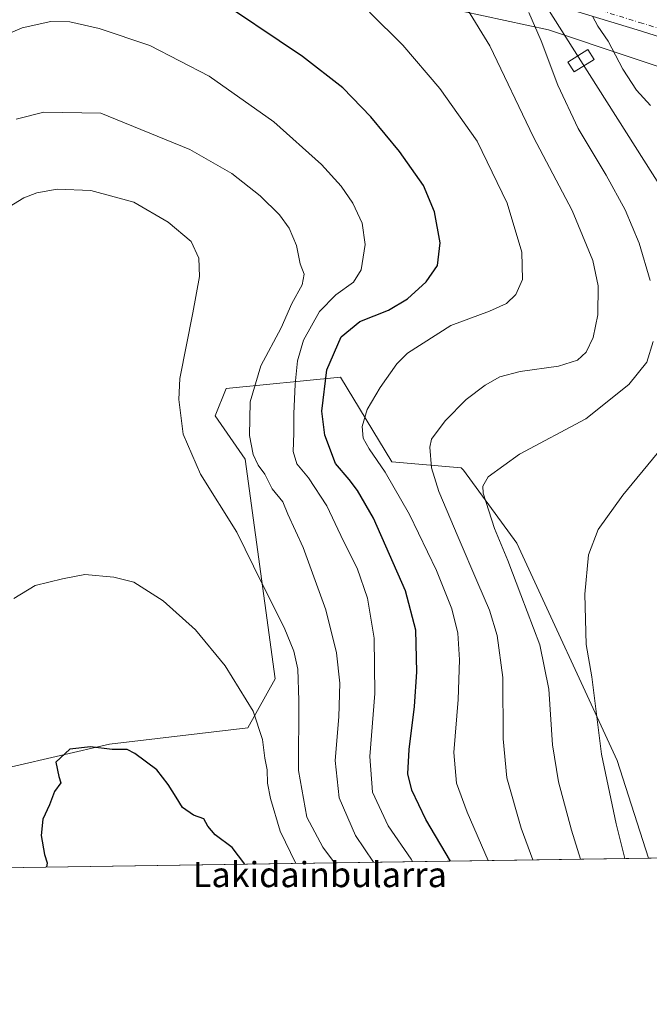
# Model space of a CAD drawing. Units: metres. Extents: x 600390 to 603844, y 4745358 to 4747722.
# Drawn here: x 602993 to 603168, y 4745358 to 4745632 of the extents above; entities that cross this region are included whole.
import ezdxf

# ---------------------------------------------------------------- set-up
doc = ezdxf.new("R2010")
doc.units = ezdxf.units.M
doc.header["$MEASUREMENT"] = 0
doc.linetypes.add('DGN Style 4', pattern=[2.6384748266838614, 1.318413404963828, -0.6592067024819142, 0.001648016756204785, -0.6592067024819142])
for name, color, linetype, lineweight in [('Arbolado forestal CxS', 92, 'Continuous', 0), ('Comarca CxS', 21, 'Continuous', 0), ('Comunidad Autónoma CxS', 142, 'Continuous', 0), ('Cultivos herbáceos CxS', 92, 'Continuous', 0), ('Curva de nivel maestra', 30, 'Continuous', 30), ('Curva de nivel normal', 30, 'Continuous', 0), ('Municipio CxS', 4, 'Continuous', 0), ('Nombre de cima', 7, 'Continuous', 0), ('Núcleo urbano CxS', 7, 'Continuous', 0), ('Pista no pavimentada Cxs', 111, 'Continuous', 0), ('Pista no pavimentada eje', 91, 'DGN Style 4', 0), ('Provincia CxS', 1, 'Continuous', 0), ('Tendido', 6, 'Continuous', 0), ('Torre de tendido Cxs', 51, 'Continuous', 0)]:
    doc.layers.add(name, color=color, linetype=linetype, lineweight=lineweight)
doc.styles.add('Style-Arial', font='txt')

msp = doc.modelspace()

# ---------------------------------------------------------------- linework, layer by layer
at = {"layer": 'Arbolado forestal CxS', "color": 92, "linetype": 'Continuous', "lineweight": 0, "extrusion": (0.2293113650435179, 0.003404432528725734, 0.9733471670997126), "elevation": 154908.6812476489, "flags": 128}
msp.add_lwpolyline([(4735921.916176856, -655489.7875044263), (4735921.916176856, -655298.0170097603)], dxfattribs=at)
at = {"layer": 'Arbolado forestal CxS', "color": 92, "linetype": 'Continuous', "lineweight": 0}
msp.add_polyline3d([(603167.8274999997, 4745398.647600001, 452.1037000000069), (602981.1889000004, 4745395.876700001, 496.0837000000029), (602980.4469, 4745405.837099999, 495.9014000000025), (602979.9769000001, 4745412.1743, 495.689400000003), (602979.9757000003, 4745412.1799, 495.6889999999985), (602974.1771, 4745435.1043, 494.101800000004), (602973.8591, 4745435.861300001, 494.0467000000062), (602983.1612999998, 4745435.351299999, 496.1710000000021), (602990.3913000004, 4745424.076500001, 498.232799999998), (603017.6974999999, 4745430.4319, 499.2473999999929), (603056.2704999996, 4745434.969699999, 495.5372000000062), (603063.8344999999, 4745448.583500001, 492.2967000000062), (603055.5160999997, 4745509.8475, 485.9622999999993), (603047.1963000001, 4745521.9485, 487.7706999999937), (603050.2225000003, 4745529.512900001, 487.3803000000044), (603082.1136999996, 4745532.749100001, 473.2275999999983), (603096.3592999997, 4745509.0913, 468.0054999999993), (603115.6941000001, 4745507.435900001, 462.5056999999942), (603116.2966999998, 4745506.7733, 462.2859000000026), (603131.1495000003, 4745486.399700001, 458.4315000000061), (603159.1331000002, 4745425.8925, 453.6089999999967)], close=True, dxfattribs=at)
msp.add_polyline3d([(602973.8591, 4745435.861300001, 494.0467000000062), (602983.1612999998, 4745435.351299999, 496.1710000000021), (602990.3913000004, 4745424.076500001, 498.232799999998), (603017.6974999999, 4745430.4319, 499.2473999999929), (603056.2704999996, 4745434.969699999, 495.5372000000062), (603063.8344999999, 4745448.583500001, 492.2967000000062), (603055.5160999997, 4745509.8475, 485.9622999999993), (603047.1963000001, 4745521.9485, 487.7706999999937), (603050.2225000003, 4745529.512900001, 487.3803000000044), (603082.1136999996, 4745532.749100001, 473.2275999999983), (603096.3592999997, 4745509.0913, 468.0054999999993), (603115.6941000001, 4745507.435900001, 462.5056999999942), (603116.2966999998, 4745506.7733, 462.2859000000026), (603131.1495000003, 4745486.399700001, 458.4315000000061), (603159.1331000002, 4745425.8925, 453.6089999999967), (603167.8274999997, 4745398.647700001, 452.1037000000069)], dxfattribs=at)
at = {"layer": 'Comarca CxS', "color": 21, "linetype": 'Continuous', "lineweight": 0, "flags": 128}
msp.add_lwpolyline([(601394.5613237201, 4745372.321242872), (600423.8600007643, 4745357.909982512), (600423.4522363718, 4745385.827543301), (600405.2188806097, 4746634.172977551), (600392.3209348011, 4747517.229940211), (600390.070000765, 4747671.339982488), (601247.693631165, 4747684.079325058), (603303.3870952234, 4747714.615077953), (603793.1400007894, 4747721.889982487), (603802.4510441005, 4747105.565517852), (603812.2388808689, 4746457.680736967), (603828.0900007887, 4745408.44998251), (603274.8044801314, 4745400.235775416), (602981.1915507774, 4745395.876728745), (602269.1991529757, 4745385.306321992)], close=True, dxfattribs=at)
at = {"layer": 'Comunidad Autónoma CxS', "color": 142, "linetype": 'Continuous', "lineweight": 0, "flags": 128}
msp.add_lwpolyline([(601394.5613237201, 4745372.321242872), (600423.8600007643, 4745357.909982512), (600423.4522363718, 4745385.827543301), (600405.2188806097, 4746634.172977551), (600392.3209348011, 4747517.229940211), (600390.070000765, 4747671.339982488), (601247.693631165, 4747684.079325058), (603303.3870952234, 4747714.615077953), (603793.1400007894, 4747721.889982487), (603802.4510441005, 4747105.565517852), (603812.2388808689, 4746457.680736967), (603828.0900007887, 4745408.44998251), (603274.8044801314, 4745400.235775416), (602981.1915507774, 4745395.876728745), (602269.1991529757, 4745385.306321992)], close=True, dxfattribs=at)
at = {"layer": 'Cultivos herbáceos CxS', "color": 92, "linetype": 'Continuous', "lineweight": 0, "extrusion": (0.06028956486015891, 0.0008950656283214204, 0.9981805283747495), "elevation": 41063.45018991827, "flags": 128}
msp.add_lwpolyline([(4735922.063992881, -672637.4582773631), (4735922.063992881, -672291.5691994493)], dxfattribs=at)
at = {"layer": 'Cultivos herbáceos CxS', "color": 92, "linetype": 'Continuous', "lineweight": 0}
for points in [[(602784.7901, 4745825.4001, 466.2065000000002), (602790.4351000005, 4745819.720100001, 467.124100000001), (602793.307, 4745822.134, 467.1992000000028), (602795.5355000002, 4745824.007099999, 467.0749000000069), (602810.1133000003, 4745809.954299999, 467.4352999999974), (602845.5745000001, 4745781.621099999, 468.1834999999992), (602930.7330999998, 4745718.735500001, 464.1015999999945), (602996.9354999998, 4745683.330499999, 469.2739000000002), (603037.1365, 4745659.2455, 471.1996999999974), (603087.9042999997, 4745640.732100001, 468.9903000000049), (603115.8397000004, 4745634.7031, 464.9982000000019), (603139.9781, 4745629.4935, 458.7958999999974), (603163.0471000001, 4745621.816099999, 454.0187000000006), (603215.7520000003, 4745604.2763, 448.5357999999979)], [(603115.8397000004, 4745634.7031, 464.9982000000019), (603139.9781, 4745629.4935, 458.7958999999974), (603163.0471000001, 4745621.816099999, 454.0187000000006), (603215.7520000003, 4745604.2763, 448.5357999999979)], [(602973.8591, 4745435.861300001, 494.0467000000062), (602983.1612999998, 4745435.351299999, 496.1710000000021), (602990.3913000004, 4745424.076500001, 498.232799999998), (603017.6974999999, 4745430.4319, 499.2473999999929), (603056.2704999996, 4745434.969699999, 495.5372000000062), (603063.8344999999, 4745448.583500001, 492.2967000000062), (603055.5160999997, 4745509.8475, 485.9622999999993), (603047.1963000001, 4745521.9485, 487.7706999999937), (603050.2225000003, 4745529.512900001, 487.3803000000044), (603082.1136999996, 4745532.749100001, 473.2275999999983), (603096.3592999997, 4745509.0913, 468.0054999999993), (603115.6941000001, 4745507.435900001, 462.5056999999942), (603116.2966999998, 4745506.7733, 462.2859000000026), (603131.1495000003, 4745486.399700001, 458.4315000000061), (603159.1331000002, 4745425.8925, 453.6089999999967), (603167.8274999997, 4745398.647700001, 452.1037000000069)], [(603828.0899999999, 4745408.449999999, 422.1083999999974), (603167.8274999997, 4745398.647600001, 452.1037000000069), (603159.1331000002, 4745425.8925, 453.6089999999967), (603131.1495000003, 4745486.399700001, 458.4315000000061), (603116.2966999998, 4745506.7733, 462.2859000000026), (603115.6941000001, 4745507.435900001, 462.5056999999942), (603096.3592999997, 4745509.0913, 468.0054999999993), (603082.1136999996, 4745532.749100001, 473.2275999999983), (603050.2225000003, 4745529.512900001, 487.3803000000044), (603047.1963000001, 4745521.9485, 487.7706999999937), (603055.5160999997, 4745509.8475, 485.9622999999993), (603063.8344999999, 4745448.583500001, 492.2967000000062), (603056.2704999996, 4745434.969699999, 495.5372000000062), (603017.6974999999, 4745430.4319, 499.2473999999929), (602990.3913000004, 4745424.076500001, 498.232799999998)]]:
    msp.add_polyline3d(points, dxfattribs=at)
at = {"layer": 'Curva de nivel maestra', "color": 30, "linetype": 'Continuous', "lineweight": 30, "flags": 128}
for points, elevation in [([(603112.6848999998, 4745397.829100001), (603112.6799999997, 4745397.840100001), (603105.8700000001, 4745409.450099999), (603101.9000000004, 4745417.610099999), (603100.8600000005, 4745422.1801), (603101.1799999997, 4745428.960100001), (603102.7199999997, 4745440.870100001), (603103.3399999999, 4745450.5801), (603103.0899999999, 4745462.1501), (603100.2199999997, 4745473.140100001), (603091.2800000003, 4745493.450099999), (603086.7599999999, 4745501.1601), (603084.5, 4745504.1801), (603080.7000000002, 4745508.600099999), (603077.7000000002, 4745516.5001), (603076.8600000005, 4745523.2301), (603078.2300000006, 4745534.7601), (603082.29, 4745543.960100001), (603087.4299999997, 4745548.1801), (603095.4299999997, 4745551.360099999), (603100.7599999999, 4745554.5801), (603105.9000000004, 4745559.2401), (603109.0700000003, 4745563.790100001), (603109.8200000003, 4745570.130100001), (603108.25, 4745578.790100001), (603105.1500000004, 4745586.1601), (603098.4900000002, 4745595.590100001), (603090.4800000006, 4745605.2401), (603082.7000000002, 4745613.3301), (603071.5, 4745622.090100001), (603045.1900000004, 4745639.8301)], 475), ([(603055.4543000003, 4745396.979499999), (603051.8899999997, 4745401.610099999), (603047.2000000002, 4745405.1601), (603045.1200000001, 4745407.5701), (603043.9900000002, 4745409.620100001), (603041.1500000004, 4745410.620100001), (603038.0199999996, 4745412.7401), (603036.29, 4745415.670100001), (603034.0499999998, 4745419.1801), (603030.8700000001, 4745423.2401), (603024.7400000002, 4745427.780099999), (603022.6200000001, 4745428.920100001), (603018.4800000006, 4745428.950099999), (603012.4400000004, 4745429.6801), (603006.6500000004, 4745428.9901), (603002.8200000003, 4745425.390100001), (603003.5999999996, 4745421.4301), (603004.2000000002, 4745419.630100001), (603002.4299999997, 4745417.210100001), (603001.0199999996, 4745413.4901), (602999.1200000001, 4745409.4801), (602998.6799999997, 4745405.0001), (602999.6399999997, 4745399.6801), (603000.3799999999, 4745397.370100001), (603000.2021000005, 4745396.159200001)], 500)]:
    msp.add_lwpolyline(points, dxfattribs=dict(at, elevation=elevation))
at = {"layer": 'Curva de nivel normal', "color": 30, "linetype": 'Continuous', "lineweight": 0, "flags": 128}
for points, elevation in [([(603135.6657999996, 4745398.170100001), (603132.3899999997, 4745407.02), (603128.4400000004, 4745421.029999999), (603127.4100000003, 4745431.91), (603127.2800000003, 4745448.99), (603125.7199999997, 4745460.689999999), (603123.5599999996, 4745467.810000001), (603120.29, 4745475.33), (603114.8200000003, 4745488.119999999), (603109.4600000001, 4745500.810000001), (603107.4500000002, 4745507.470000001), (603106.9199999999, 4745513.210000001), (603107.4299999997, 4745515.470000001), (603111.2000000002, 4745520.539999999), (603117.0999999996, 4745526.49), (603122.3499999996, 4745530.470000001), (603126.4199999999, 4745532.800000001), (603132.0899999999, 4745534.33), (603142.75, 4745535.76), (603148.0899999999, 4745537.449999999), (603150.4500000002, 4745539.699999999), (603152.4699999997, 4745543.779999999), (603153.79, 4745550.060000001), (603153.8600000005, 4745558.180000001), (603152.3300000001, 4745565.230000001), (603146.5599999996, 4745579.16), (603135.79, 4745599.630000001), (603123.7000000002, 4745625.050000001), (603117.4100000003, 4745635.17)], 465), ([(603123.1867000004, 4745397.984800001), (603117.3200000003, 4745411.480000001), (603114.3399999999, 4745419.52), (603113.6200000001, 4745428.060000001), (603114.7999999998, 4745442.84), (603115.2400000002, 4745453.890000001), (603114.7199999997, 4745461.310000001), (603113.1100000005, 4745468.15), (603108.8099999996, 4745478.810000001), (603101.2599999999, 4745494.42), (603094.4699999997, 4745506.26), (603090.04, 4745512.75), (603088.4199999999, 4745515.680000001), (603088.0599999996, 4745518.99), (603089.54, 4745523.680000001), (603093.1100000005, 4745529.800000001), (603097.7400000002, 4745536.460000001), (603100.7400000002, 4745539.439999999), (603112.79, 4745547.140000001), (603123.5800000001, 4745551.07), (603128.3399999999, 4745553.199999999), (603130.9299999997, 4745555.74), (603132.7199999997, 4745559.939999999), (603132.5800000001, 4745567.52), (603128.4900000002, 4745581.16), (603120.1299999999, 4745598.480000001), (603109.7599999999, 4745613.199999999), (603099.4299999997, 4745625.24), (603090.1200000001, 4745634.480000001)], 470), ([(603168.29, 4745559.619999999), (603165.2599999999, 4745570.08), (603161.3899999997, 4745579.359999999), (603156.1100000005, 4745588.970000001), (603148.2699999996, 4745601.980000001), (603142.5999999996, 4745614.07), (603138, 4745626.460000001), (603134.5499999998, 4745634.359999999)], 460), ([(603168.4199999999, 4745608.460000001), (603164.4900000002, 4745612.710000001), (603160.7000000002, 4745618.58), (603156.6500000004, 4745626.359999999), (603153.7199999997, 4745630.51), (603152.2300000006, 4745633.32)], 455), ([(603102.1091999998, 4745397.671900001), (603101.7400000002, 4745398.380000001), (603095.3099999996, 4745407.689999999), (603090.9900000002, 4745417.08), (603090.2400000002, 4745427.02), (603091.6399999997, 4745444.560000001), (603091.4100000003, 4745459.949999999), (603089.6299999999, 4745471.07), (603086.6699999999, 4745479.480000001), (603082.9100000003, 4745486.949999999), (603078.2199999997, 4745496.869999999), (603073.1600000003, 4745504.640000001), (603069.9100000003, 4745508.539999999), (603068.8399999999, 4745511.99), (603069.0899999999, 4745517.140000001), (603069.0599999996, 4745522.470000001), (603069.4299999997, 4745530.800000001), (603070.0599999996, 4745537.25), (603071.7999999998, 4745543.02), (603076.2100000001, 4745550.970000001), (603080.7599999999, 4745555.630000001), (603085.6500000004, 4745559.17), (603087.79, 4745562.609999999), (603088.9100000003, 4745569.720000001), (603088.1200000001, 4745575.630000001), (603085.5199999996, 4745581.210000001), (603082.2800000003, 4745585.939999999), (603076.7599999999, 4745591.949999999), (603063.4600000001, 4745603.880000001), (603045.5300000003, 4745616.560000001), (603028.9600000001, 4745625.16), (603014.8300000001, 4745629.859999999), (603006.7199999997, 4745631.730000001), (603001.3700000001, 4745631.789999999), (602993.3700000001, 4745630.050000001), (602980.8200000003, 4745624.710000001)], 480), ([(603091.2472000001, 4745397.510600001), (603086.2800000003, 4745404.99), (603081.7000000002, 4745415.439999999), (603080.5999999996, 4745425.859999999), (603081.6200000001, 4745438.07), (603081.8700000001, 4745447.390000001), (603080.9699999997, 4745455.9), (603078.0199999996, 4745467.84), (603071.6500000004, 4745485.230000001), (603067.4199999999, 4745494.5), (603065.9699999997, 4745497.930000001), (603063.04, 4745501.600000001), (603060.9800000006, 4745505.65), (603059.1500000004, 4745508.189999999), (603057.7800000003, 4745511.130000001), (603056.7699999996, 4745516.449999999), (603056.9199999999, 4745525.82), (603059.9199999999, 4745535.890000001), (603065.5499999998, 4745546.439999999), (603068.5599999996, 4745553.26), (603071.4000000004, 4745558.470000001), (603071.9100000003, 4745561.430000001), (603070.8300000001, 4745564.289999999), (603069.7800000003, 4745569.369999999), (603067.7300000006, 4745574.279999999), (603065.04, 4745577.939999999), (603059.7199999997, 4745583.210000001), (603051.7800000003, 4745589.449999999), (603040.1500000004, 4745596.16), (603015.2800000003, 4745606.300000001), (602999.4400000004, 4745606.560000001), (602991.7699999996, 4745604.600000001)], 485), ([(603080.4310999997, 4745397.350000001), (603077.1699999999, 4745401.699999999), (603072.6600000003, 4745410.050000001), (603070.3799999999, 4745423.09), (603070.4800000006, 4745442.560000001), (603070.1799999997, 4745451.32), (603069.0700000003, 4745456.32), (603066.4000000004, 4745462.939999999), (603060.1500000004, 4745475.32), (603053.1600000003, 4745489.52), (603043.0700000003, 4745505.65), (603038.2599999999, 4745516.800000001), (603037.0700000003, 4745526.439999999), (603037.29, 4745532.34), (603040.9500000002, 4745550.609999999), (603042.8300000001, 4745560.74), (603042.6399999997, 4745565.880000001), (603040.4699999997, 4745570.49), (603034.0800000001, 4745575.880000001), (603024.4699999997, 4745581.49), (603012.5099999999, 4745584.689999999), (603003.1299999999, 4745585.100000001), (602997.4699999997, 4745584.100000001), (602993.8300000001, 4745582.680000001), (602988.54, 4745579.41)], 490), ([(603148.9206999998, 4745398.366900001), (603146.4199999999, 4745406.480000001), (603142.75, 4745419.930000001), (603141.1399999997, 4745430.230000001), (603140.0599999996, 4745445.710000001), (603137.5800000001, 4745458.119999999), (603132.2599999999, 4745472.07), (603128.6699999999, 4745481.57), (603124.9299999997, 4745490.57), (603121.8200000003, 4745500.380000001), (603121.7000000002, 4745502.34), (603123.1600000003, 4745504.9), (603131.9199999999, 4745511.279999999), (603150.4199999999, 4745521.119999999), (603162.4199999999, 4745530.65), (603167.3899999997, 4745536.859999999), (603169.1799999997, 4745542.65)], 460), ([(603161.2877000002, 4745398.550600001), (603158.8300000001, 4745408.199999999), (603154.7999999998, 4745427.66), (603152.0499999998, 4745449.189999999), (603150.4800000006, 4745458.15), (603150.0800000001, 4745472.25), (603151.1500000004, 4745483.230000001), (603153.8099999996, 4745490.24), (603160.7199999997, 4745499.800000001), (603170.2400000002, 4745511.470000001)], 455), ([(603069.6601999998, 4745397.190099999), (603065.2999999998, 4745406.17), (603062.5599999996, 4745415.310000001), (603061.75, 4745419.52), (603061.6100000005, 4745423.230000001), (603061.0099999999, 4745426.5), (603060.3799999999, 4745431.76), (603057.79, 4745439.65), (603049.9900000002, 4745452.279999999), (603041.6799999997, 4745462.289999999), (603032.6699999999, 4745470.359999999), (603024.54, 4745475.58), (603018.9199999999, 4745476.99), (603010.8200000003, 4745477.689999999), (603004.5999999996, 4745476.539999999), (602997.04, 4745474.630000001), (602991.0700000003, 4745471.02)], 495)]:
    msp.add_lwpolyline(points, dxfattribs=dict(at, elevation=elevation))
at = {"layer": 'Municipio CxS', "color": 4, "linetype": 'Continuous', "lineweight": 0, "flags": 128}
msp.add_lwpolyline([(603274.8044801314, 4745400.235775416), (602981.1915507774, 4745395.876728745), (602980.1399999988, 4745409.992000001), (602979.9769999994, 4745412.182), (602974.1780000001, 4745435.103999999), (602970.9730000009, 4745442.739999999), (602960.7030000002, 4745462.700999998), (602948.4450000002, 4745488.308999999), (602936.534, 4745511.388000002), (602928.039999999, 4745527.982), (602914.8710000003, 4745554.192), (602905.9309999996, 4745572.55), (602889.5080000014, 4745604.233), (602881.6840000009, 4745623.393999998), (602867.1590000006, 4745651.842)], dxfattribs=at)
at = {"layer": 'Núcleo urbano CxS', "color": 7, "linetype": 'Continuous', "lineweight": 0}
for points in [[(603215.7520000003, 4745604.2763, 448.5357999999979), (603163.0471000001, 4745621.816099999, 454.0187000000006), (603139.9781, 4745629.4935, 458.7958999999974), (603115.8397000004, 4745634.7031, 464.9982000000019), (603087.9042999997, 4745640.732100001, 468.9903000000049), (603037.1365, 4745659.2455, 471.1996999999974), (602996.9354999998, 4745683.330499999, 469.2739000000002), (602930.7330999998, 4745718.735500001, 464.1015999999945), (602845.5745000001, 4745781.621099999, 468.1834999999992), (602810.1133000003, 4745809.954299999, 467.4352999999974), (602795.5355000002, 4745824.007099999, 467.0749000000069), (602793.307, 4745822.134, 467.1992000000028), (602790.4351000005, 4745819.720100001, 467.124100000001), (602784.7901, 4745825.4001, 466.2065000000002), (602784.5162000004, 4745826.3937, 466.1511000000028), (602783.7890999997, 4745829.0319, 466.1036000000022), (602782.8000999996, 4745832.620100001, 466.2289000000019), (602780.5943999998, 4745833.958900001, 465.5694999999978), (602773.4200999998, 4745849.9979, 466.383600000001)], [(602784.7901, 4745825.4001, 466.2065000000002), (602790.4351000005, 4745819.720100001, 467.124100000001), (602793.307, 4745822.134, 467.1992000000028), (602795.5355000002, 4745824.007099999, 467.0749000000069), (602810.1133000003, 4745809.954299999, 467.4352999999974), (602845.5745000001, 4745781.621099999, 468.1834999999992), (602930.7330999998, 4745718.735500001, 464.1015999999945), (602996.9354999998, 4745683.330499999, 469.2739000000002), (603037.1365, 4745659.2455, 471.1996999999974), (603087.9042999997, 4745640.732100001, 468.9903000000049), (603115.8397000004, 4745634.7031, 464.9982000000019), (603139.9781, 4745629.4935, 458.7958999999974), (603163.0471000001, 4745621.816099999, 454.0187000000006), (603215.7520000003, 4745604.2763, 448.5357999999979)]]:
    msp.add_polyline3d(points, dxfattribs=at)
at = {"layer": 'Pista no pavimentada Cxs', "color": 111, "linetype": 'Continuous', "lineweight": 0}
msp.add_polyline3d([(603183.3501000004, 4745623.700099999, 454.0041999999958), (603164.7100999998, 4745629.4801, 453.857799999998), (603146.0401, 4745635.220100001, 457.4308000000019)], dxfattribs=at)
msp.add_polyline3d([(603183.3501000004, 4745623.700099999, 454.0041999999958), (603164.7100999998, 4745629.4801, 453.857799999998), (603146.0401, 4745635.220100001, 457.4308000000019)], dxfattribs=at)
at = {"layer": 'Pista no pavimentada eje', "color": 91, "linetype": 'DGN Style 4', "lineweight": 0}
msp.add_polyline3d([(603146.6700999998, 4745637.325099999, 456.8408999999957), (603165.3601000002, 4745631.5801, 453.6276000000071), (603184.0000999998, 4745625.800100001, 452.4171000000061)], dxfattribs=at)
at = {"layer": 'Provincia CxS', "color": 1, "linetype": 'Continuous', "lineweight": 0, "flags": 128}
msp.add_lwpolyline([(601394.5613237201, 4745372.321242872), (600423.8600007643, 4745357.909982512), (600423.4522363718, 4745385.827543301), (600405.2188806097, 4746634.172977551), (600392.3209348011, 4747517.229940211), (600390.070000765, 4747671.339982488), (601247.693631165, 4747684.079325058), (603303.3870952234, 4747714.615077953), (603793.1400007894, 4747721.889982487), (603802.4510441005, 4747105.565517852), (603812.2388808689, 4746457.680736967), (603828.0900007887, 4745408.44998251), (603274.8044801314, 4745400.235775416), (602981.1915507774, 4745395.876728745), (602269.1991529757, 4745385.306321992)], close=True, dxfattribs=at)
at = {"layer": 'Tendido', "color": 6, "linetype": 'Continuous', "lineweight": 0}
msp.add_polyline3d([(601481.4020999996, 4747687.550899999, 485.0746999999974), (601487.7536000004, 4747680.068700001, 499.1325999999972), (601695.0217000004, 4747437.42, 488.4122999999963), (601903.1238000002, 4747191.053500001, 478.3065999999963), (602134.7271999996, 4746919.0593, 471.309500000003), (602359.1134000003, 4746655.440500001, 476.2108000000007), (602600.3688000003, 4746371.0233, 490.903999999995), (602890.4956, 4746029.212200001, 505.3246999999974), (603149.0471000001, 4745620.893200001, 466.6003999999957), (603288.7391999997, 4745400.442700001, 439.9000999999989)], dxfattribs=at)
at = {"layer": 'Torre de tendido Cxs', "color": 51, "linetype": 'Continuous', "lineweight": 0}
msp.add_polyline3d([(603152.6821999997, 4745621.255100001, 463.9302000000025), (603147.1288999999, 4745617.784299999, 465.1027000000031), (603145.4121000003, 4745620.531300001, 465.498900000006), (603150.9653000003, 4745624.0021, 465.1157999999996), (603152.6821999997, 4745621.255100001, 463.9302000000025)], dxfattribs=at)
msp.add_3dface([(603152.6821999997, 4745621.255100001, 463.9302000000025), (603147.1288999999, 4745617.784299999, 465.1027000000031), (603145.4121000003, 4745620.531300001, 465.498900000006), (603150.9653000003, 4745624.0021, 465.1157999999996)], dxfattribs=at)

# ---------------------------------------------------------------- texts
at = {"layer": 'Nombre de cima', "color": 7, "linetype": 'Continuous', "lineweight": 0, "style": 'Style-Arial'}
msp.add_text('Lakidainbularra', height=7.000000000000002, dxfattribs=at).set_placement((603040.9289999995, 4745390.561899999))

doc.saveas('drawing.dxf')
